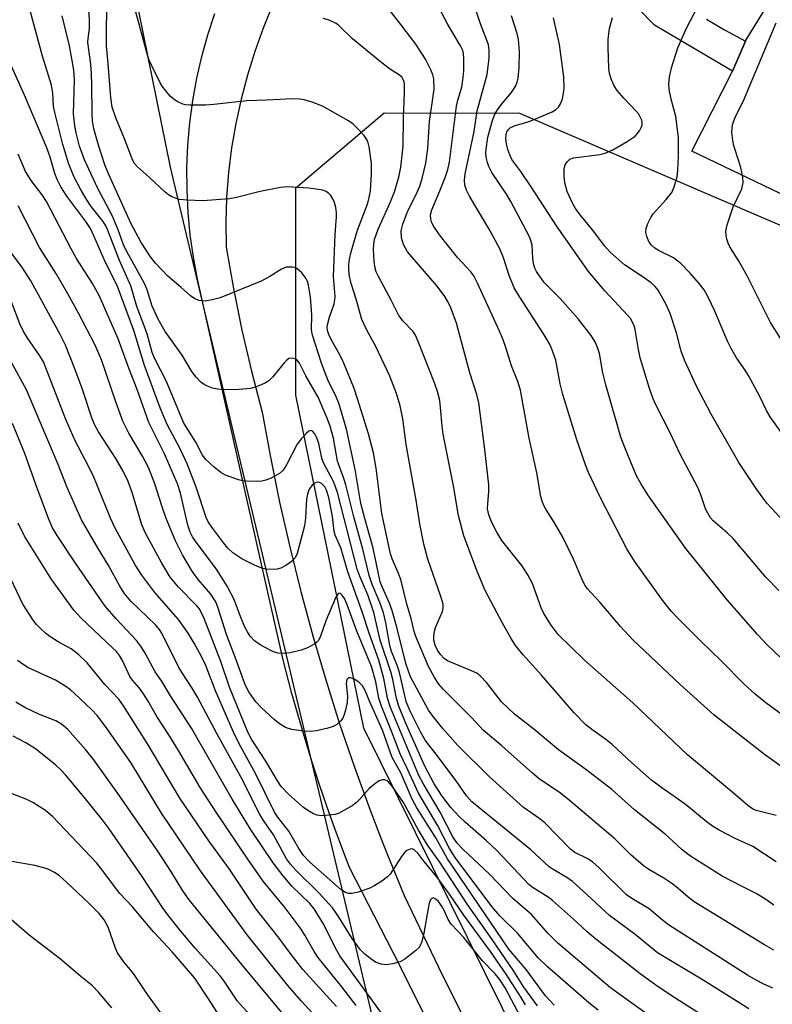
# Model space of a CAD drawing. Units: inches. Extents: x 1219766 to 1225766, y 517457 to 521458.
# Drawn here: x 1220344 to 1220502, y 518206 to 518413 of the extents above; entities that cross this region are included whole.
import ezdxf

# ---------------------------------------------------------------- set-up
doc = ezdxf.new("R2010")
doc.units = ezdxf.units.IN
doc.header["$MEASUREMENT"] = 0
for name, color, linetype in [('NTRL-Trees', 3, 'Continuous'), ('TRANS-Road', 130, 'Continuous'), ('Undefined', 1, 'Continuous')]:
    doc.layers.add(name, color=color, linetype=linetype)

msp = doc.modelspace()

# ---------------------------------------------------------------- linework, layer by layer
at = {"layer": 'NTRL-Trees'}
for points in [[(1220530.38, 518752.31, 0), (1220492.52, 518745.88, 0), (1220447.53, 518770.16, 0), (1220415.39, 518763.02, 0), (1220338.27, 518675.17, 0), (1220283.75, 518586.42, 0), (1220288.28, 518559.06, 0), (1220365.89, 518428.66, 0), (1220375.39, 518381.63, 0), (1220418.25, 518201.65, 0), (1220469.67, 518095.95, 0), (1220458.24, 518039.52, 0), (1220426.82, 518010.24, 0), (1220368.25, 517985.96, 0), (1220287.55, 517968.82, 0), (1220157.56, 517973.1, 0), (1220112.86, 517964.35, 0), (1220066.85, 517975.24, 0), (1220006.14, 518013.81, 0), (1219917.58, 518117.37, 0), (1219829.1, 518273.08, 0), (1219766.29, 518419.67, 0), (1219766.42, 520464.99, 0)], [(1220528.24, 518036.67, 0), (1220499.67, 518095.23, 0), (1220416.1, 518263.79, 0), (1220401.82, 518333.78, 0), (1220401.82, 518377.35, 0), (1220420.39, 518393.06, 0), (1220448.84, 518393.02, 0), (1220584.09, 518334.92, 0)]]:
    msp.add_polyline3d(points, dxfattribs=at)
at = {"layer": 'TRANS-Road'}
for points in [[(1220525.46, 518365.7), (1220485.06, 518385.02), (1220493.6, 518401.87), (1220496.34, 518408.15), (1220496.35, 518408.18), (1220503.12, 518419.14)], [(1220396.95, 518415.72), (1220394.96, 518410.89), (1220393.19, 518405.98), (1220391.64, 518401), (1220390.31, 518395.95), (1220389.21, 518390.84), (1220388.33, 518385.7), (1220387.69, 518380.52), (1220387.28, 518375.31), (1220387.1, 518370.09), (1220387.16, 518364.87), (1220388.71, 518356.14), (1220390.5, 518347.45), (1220392.51, 518338.81), (1220394.75, 518330.22), (1220396.48, 518320.73), (1220398.41, 518311.28), (1220400.54, 518301.86), (1220402.87, 518292.5), (1220405.39, 518283.19), (1220408.12, 518273.93), (1220411.03, 518264.73), (1220414.14, 518255.59), (1220417.45, 518246.53), (1220420.14, 518239.6), (1220420.94, 518237.53), (1220424.62, 518228.61), (1220431.82, 518213.58), (1220439.25, 518198.68)], [(1220488.13, 518412.76), (1220491.91, 518410.51), (1220496.34, 518408.15), (1220493.6, 518401.87), (1220477.22, 518411.49), (1220473.86, 518414.91)], [(1220434.03, 518193.3), (1220423.72, 518213.96), (1220413.14, 518234.49), (1220411.86, 518237.8), (1220410.12, 518242.49), (1220408.44, 518247.19), (1220406.82, 518251.92), (1220405.28, 518256.67), (1220403.79, 518261.45), (1220402.37, 518266.24), (1220401.01, 518271.05), (1220399.07, 518278.44), (1220394.13, 518300.42), (1220381.16, 518358.14), (1220380.29, 518362.78), (1220379.63, 518367.45), (1220379.19, 518372.15), (1220378.96, 518376.87), (1220378.94, 518381.59), (1220379.14, 518386.3), (1220379.56, 518391), (1220380.19, 518395.68), (1220381.03, 518400.33), (1220382.08, 518404.93), (1220383.34, 518409.48), (1220384.81, 518413.96)]]:
    msp.add_lwpolyline(points, dxfattribs=at)
at = {"layer": 'Undefined'}
for points, elevation in [([(1220502.14, 518209.19), (1220500.04, 518210.08), (1220498.58, 518210.85), (1220496.8, 518211.91), (1220480.17, 518222.5), (1220478.91, 518223.46), (1220476.11, 518225.86), (1220472.5, 518227.99), (1220471.34, 518228.8), (1220465.63, 518234.43), (1220464.21, 518235.68), (1220463.06, 518236.43), (1220460.5, 518237.7), (1220459.57, 518238.38), (1220454.21, 518243.87), (1220453.12, 518244.73), (1220449.71, 518247.1), (1220442.51, 518253.54), (1220435.9, 518260.16), (1220432.68, 518263.78), (1220430.7, 518266.21), (1220429.7, 518267.58), (1220425.92, 518274.6), (1220424.95, 518277.41), (1220423.07, 518285.04), (1220422.01, 518288.71), (1220421.48, 518290.17), (1220420.03, 518293.33), (1220419.56, 518294.55), (1220418.11, 518301.61), (1220416.33, 518307.85), (1220415.51, 518311.02), (1220414.31, 518318.15), (1220412.47, 518326.62), (1220410.85, 518332.08), (1220410.11, 518333.88), (1220408.71, 518336.61), (1220408.04, 518338.23), (1220407.14, 518340.71), (1220405.31, 518346.39), (1220405.13, 518347.49), (1220405.18, 518350.63), (1220404.91, 518354.36), (1220404.5, 518356.86), (1220404.27, 518357.64), (1220403.92, 518358.37), (1220403.06, 518359.48), (1220402.05, 518360.38), (1220401.59, 518360.59), (1220401.1, 518360.68), (1220399.83, 518360.62), (1220398.81, 518360.21), (1220396.36, 518358.66), (1220394.54, 518357.71), (1220385.93, 518354.24), (1220384.23, 518353.76), (1220382.77, 518353.52), (1220381.53, 518353.64), (1220380.57, 518354.01), (1220379.67, 518354.64), (1220377.76, 518356.39), (1220374.93, 518358.79), (1220372.31, 518361.47), (1220371.25, 518362.8), (1220369.31, 518365.85), (1220367.17, 518369.91), (1220362.51, 518380.11), (1220361.7, 518382.12), (1220360.33, 518386.29), (1220359.38, 518389.73), (1220359.08, 518391.42), (1220359.01, 518392.84), (1220358.98, 518398.93), (1220358.88, 518401.27), (1220358.72, 518403.31), (1220358.11, 518407.86), (1220358.17, 518408.7), (1220358.48, 518410.72), (1220358.47, 518412.64), (1220357.58, 518425.79)], 258), ([(1220502.81, 518245.47), (1220498.59, 518246.51), (1220497.8, 518246.86), (1220496.82, 518247.51), (1220493.87, 518250.11), (1220484.18, 518258.19), (1220472.69, 518269.15), (1220462.41, 518278.12), (1220456.98, 518283.48), (1220455.49, 518285.41), (1220453.95, 518287.86), (1220453.42, 518289.1), (1220451.56, 518294.17), (1220450.61, 518296.01), (1220449.31, 518297.97), (1220445.12, 518303.19), (1220444.06, 518304.94), (1220443.07, 518307.01), (1220442.42, 518308.6), (1220442.15, 518309.89), (1220442.16, 518310.98), (1220442.42, 518313.46), (1220442.37, 518314.89), (1220441.49, 518322.9), (1220440.33, 518332.18), (1220439.88, 518333.93), (1220438.43, 518338.46), (1220435.58, 518348.9), (1220434.42, 518352.08), (1220433.83, 518353.32), (1220433.15, 518354.46), (1220431.54, 518356.65), (1220425.34, 518363.91), (1220424.48, 518365.44), (1220424.03, 518366.82), (1220424, 518368.26), (1220424.33, 518369.67), (1220425.25, 518372.16), (1220427.34, 518376.43), (1220427.88, 518377.69), (1220428.47, 518379.58), (1220429.13, 518382.49), (1220429.57, 518385.6), (1220429.94, 518391.23), (1220430.9, 518398.07), (1220430.84, 518400.25), (1220430.64, 518401.06), (1220430.24, 518402.12), (1220429.1, 518404.36), (1220427.06, 518407.5), (1220423.94, 518411.66), (1220416.05, 518421.81)], 266), ([(1220502.32, 518217.15), (1220500.38, 518218.25), (1220485.55, 518227.3), (1220484.28, 518228.25), (1220482.18, 518230.13), (1220481.07, 518231.01), (1220479.21, 518232.27), (1220476.01, 518234.13), (1220474.86, 518234.95), (1220472.28, 518237.15), (1220468.88, 518240.53), (1220459.26, 518248.69), (1220457.46, 518250.12), (1220452.99, 518253.18), (1220451.57, 518254.31), (1220445.11, 518260.09), (1220441.3, 518263.3), (1220438.73, 518266.03), (1220432.9, 518271.93), (1220431.91, 518273.02), (1220430.96, 518274.46), (1220429.7, 518276.73), (1220427.03, 518283.07), (1220426.69, 518284.13), (1220426.09, 518286.83), (1220425.2, 518289.87), (1220423.89, 518295.01), (1220423.41, 518296.32), (1220422.07, 518299.38), (1220421.71, 518300.4), (1220419.94, 518308.91), (1220418.74, 518318.43), (1220418.18, 518321.65), (1220417.12, 518325.65), (1220414.83, 518332.97), (1220414.1, 518335.16), (1220411.94, 518340.45), (1220411.09, 518342.21), (1220409.27, 518345.45), (1220408.78, 518346.51), (1220408.5, 518347.32), (1220408.44, 518348.02), (1220408.55, 518348.82), (1220408.91, 518350.16), (1220409.86, 518352.95), (1220410.05, 518353.76), (1220410.12, 518354.5), (1220409.75, 518358.69), (1220410.08, 518367.53), (1220410.4, 518371.24), (1220410.4, 518372.1), (1220410.25, 518373.19), (1220409.97, 518374.25), (1220409.62, 518375.03), (1220409.16, 518375.74), (1220408.77, 518376.15), (1220408.22, 518376.52), (1220407.47, 518376.8), (1220406.6, 518377), (1220404.51, 518377.28), (1220400.04, 518377.53), (1220398.61, 518377.37), (1220394.36, 518376.56), (1220389.33, 518375.28), (1220387.9, 518375.01), (1220382.28, 518374.59), (1220379.04, 518374.71), (1220377.3, 518374.89), (1220376.51, 518375.12), (1220375.77, 518375.45), (1220375.06, 518375.87), (1220374.37, 518376.42), (1220371.09, 518379.48), (1220368.53, 518381.72), (1220367.88, 518382.52), (1220367.41, 518383.39), (1220365.81, 518387.61), (1220363.96, 518392.01), (1220363.24, 518394.27), (1220362.94, 518396.31), (1220362.41, 518403.37), (1220362.01, 518407.14), (1220362.09, 518418.23)], 260), ([(1220502.34, 518226.61), (1220500.62, 518227.81), (1220498.57, 518229.05), (1220495.63, 518230.51), (1220491.44, 518232.73), (1220484.78, 518236.87), (1220483.03, 518238.2), (1220481.02, 518240.14), (1220479.46, 518241.52), (1220473.04, 518246.6), (1220468.24, 518250.91), (1220462.79, 518255.08), (1220457.04, 518259.24), (1220451.86, 518263.61), (1220447.82, 518266.75), (1220445.08, 518269.3), (1220441.98, 518273.34), (1220440.57, 518274.82), (1220439.85, 518275.32), (1220438.79, 518275.84), (1220433.74, 518277.92), (1220433.03, 518278.43), (1220432.21, 518279.25), (1220431.58, 518280.2), (1220431.11, 518281.22), (1220430.84, 518282.3), (1220430.82, 518283.1), (1220430.97, 518284.15), (1220431.18, 518284.92), (1220432.68, 518288.33), (1220432.83, 518289.1), (1220432.78, 518289.83), (1220432.31, 518291.49), (1220429.61, 518299.27), (1220428.74, 518302.42), (1220427.93, 518306.74), (1220427.16, 518311.71), (1220425.01, 518323.4), (1220424.31, 518328.81), (1220423.78, 518331.51), (1220423, 518334.11), (1220421.58, 518337.72), (1220418.68, 518343.98), (1220416.68, 518347.59), (1220415.7, 518349.65), (1220414.51, 518353.92), (1220413.45, 518357.19), (1220413.11, 518358.74), (1220412.97, 518360.11), (1220412.97, 518361.21), (1220413.12, 518362.3), (1220413.47, 518363.91), (1220414.83, 518368.41), (1220416.95, 518374.11), (1220417.27, 518375.26), (1220417.5, 518376.61), (1220417.73, 518380.19), (1220417.72, 518382.41), (1220417.28, 518385.95), (1220417.07, 518386.77), (1220416.77, 518387.49), (1220416.13, 518388.41), (1220414.93, 518389.68), (1220413.87, 518390.68), (1220412.91, 518391.37), (1220407.46, 518394.5), (1220405.28, 518395.33), (1220403.61, 518395.82), (1220402.58, 518395.95), (1220401.21, 518395.99), (1220395.67, 518395.72), (1220391.51, 518395.62), (1220384.6, 518394.84), (1220382.82, 518394.72), (1220379.52, 518394.66), (1220378.64, 518394.76), (1220378.09, 518394.91), (1220377.04, 518395.36), (1220376.31, 518395.81), (1220375.45, 518396.61), (1220374.48, 518397.73), (1220373.76, 518398.67), (1220373.29, 518399.41), (1220371.62, 518402.8), (1220371.02, 518404.12), (1220370.56, 518405.47), (1220368.7, 518412.49), (1220367.9, 518415.23)], 262), ([(1220508.23, 518252.66), (1220500.35, 518258.28), (1220489.71, 518266.58), (1220482.62, 518272.96), (1220472.6, 518282.44), (1220470.08, 518285.18), (1220465.81, 518290.23), (1220463.15, 518293.07), (1220462.64, 518293.75), (1220462.21, 518294.52), (1220460.2, 518299.33), (1220457.97, 518303.91), (1220456.24, 518306.94), (1220454.37, 518309.8), (1220453.87, 518310.74), (1220453.52, 518311.68), (1220453.33, 518312.49), (1220452.48, 518317.43), (1220450.89, 518324.74), (1220449.06, 518334.8), (1220448.49, 518336.66), (1220447.15, 518339.9), (1220445.99, 518343.78), (1220445.42, 518345.39), (1220444.64, 518347.23), (1220440.02, 518357.3), (1220439.22, 518358.84), (1220438.63, 518359.64), (1220435.85, 518362.7), (1220432, 518367.45), (1220430.72, 518369.4), (1220430.35, 518370.18), (1220430.19, 518370.71), (1220430.17, 518371.66), (1220430.41, 518372.68), (1220432.11, 518376.7), (1220433.19, 518379.5), (1220433.76, 518381.15), (1220434.12, 518382.69), (1220435.63, 518394.46), (1220435.92, 518395.77), (1220436.7, 518398.49), (1220437.04, 518400.51), (1220437.13, 518401.94), (1220437.13, 518404.46), (1220437.06, 518405.56), (1220436.92, 518406.2), (1220436.47, 518407.18), (1220433.81, 518411.64), (1220431.85, 518415.34)], 268), ([(1220505.42, 518265.62), (1220500.61, 518269.15), (1220498.37, 518270.93), (1220496.11, 518273.02), (1220491.26, 518277.97), (1220486.89, 518282.16), (1220482.15, 518286.92), (1220480.75, 518288.41), (1220478.91, 518290.67), (1220473.02, 518298.91), (1220471.38, 518301.49), (1220465.89, 518312.18), (1220463.35, 518317.48), (1220462.7, 518319.12), (1220460.87, 518324.39), (1220457.95, 518333.89), (1220457.39, 518336.15), (1220456.47, 518341.13), (1220455.58, 518343.65), (1220455.07, 518344.7), (1220454.04, 518346.43), (1220448.94, 518354.35), (1220447.76, 518356.34), (1220446.65, 518358.92), (1220445.52, 518362.58), (1220444.75, 518364.54), (1220442.47, 518368.62), (1220438.31, 518375.57), (1220437.68, 518376.83), (1220437.37, 518377.87), (1220437.29, 518378.94), (1220437.45, 518380.28), (1220439.32, 518389.18), (1220439.98, 518393.47), (1220442.05, 518401.12), (1220442.47, 518404.59), (1220442.46, 518406.28), (1220442.3, 518407.36), (1220442.07, 518408.15), (1220440.65, 518411.81), (1220438.95, 518416.84)], 270), ([(1220506.83, 518321.87), (1220501.51, 518329.22), (1220500.79, 518330.53), (1220499.37, 518333.47), (1220497, 518337.89), (1220496.31, 518339.01), (1220494.45, 518341.62), (1220493.34, 518343.59), (1220492.59, 518345.14), (1220489.92, 518351.41), (1220488.52, 518354.37), (1220487.64, 518355.86), (1220486.62, 518357.22), (1220484.74, 518359.42), (1220482.74, 518361.43), (1220481.88, 518362.15), (1220481.19, 518362.6), (1220478.22, 518364.09), (1220477.28, 518364.64), (1220476.54, 518365.32), (1220476.07, 518366.02), (1220475.61, 518367.1), (1220475.41, 518367.94), (1220475.47, 518368.75), (1220475.84, 518369.81), (1220476.46, 518371.1), (1220476.94, 518371.83), (1220479.68, 518374.84), (1220480.84, 518376.34), (1220481.39, 518377.53), (1220481.97, 518379.65), (1220482.13, 518380.95), (1220482.28, 518384.05), (1220482.26, 518387.89), (1220481.72, 518392.34), (1220480.73, 518395.95), (1220480.34, 518397.97), (1220480.23, 518399.13), (1220480.35, 518400.58), (1220480.78, 518402.57), (1220482.14, 518406.72), (1220483.99, 518410.88), (1220486.39, 518415.54)], 278), ([(1220487.88, 518203.07), (1220481.69, 518206.96), (1220477.97, 518209.42), (1220474.21, 518212.19), (1220464.87, 518219.45), (1220463.08, 518220.98), (1220460.23, 518223.67), (1220455.82, 518227.61), (1220454.88, 518228.27), (1220451.75, 518230.21), (1220450.91, 518230.86), (1220444.17, 518238.04), (1220441.91, 518240.13), (1220437.42, 518244.02), (1220436.14, 518245.21), (1220434.41, 518247.1), (1220432.58, 518249.47), (1220430.92, 518252.08), (1220428.91, 518255.93), (1220424.81, 518265.14), (1220423.5, 518268.38), (1220422.99, 518270.05), (1220422.19, 518274.01), (1220421.77, 518275.63), (1220419.54, 518282.28), (1220418.26, 518288.07), (1220416.95, 518291.78), (1220415.33, 518295.55), (1220414.76, 518297.17), (1220410.6, 518313.31), (1220409.79, 518315.47), (1220407.57, 518319.67), (1220407.31, 518320.5), (1220406.66, 518323.59), (1220406.2, 518324.91), (1220405.8, 518325.63), (1220405.31, 518326.18), (1220404.96, 518326.33), (1220404.58, 518326.21), (1220404, 518325.73), (1220403.04, 518324.64), (1220402.14, 518323.45), (1220399.85, 518319.09), (1220399.18, 518318), (1220398.41, 518317.28), (1220396.62, 518316.32), (1220395.55, 518315.88), (1220394.71, 518315.67), (1220393.55, 518315.61), (1220391.49, 518315.67), (1220390.61, 518315.75), (1220389.77, 518315.94), (1220387.07, 518316.96), (1220386.06, 518317.51), (1220384.67, 518318.63), (1220382.93, 518320.25), (1220382.23, 518321.16), (1220380.79, 518323.86), (1220378.27, 518327.91), (1220374.55, 518336.75), (1220372.17, 518341.37), (1220371.66, 518342.73), (1220370.6, 518346.66), (1220368.42, 518352.4), (1220367.15, 518356.73), (1220364.74, 518362.05), (1220362.27, 518368.57), (1220361.91, 518369.31), (1220361.33, 518370.22), (1220358.79, 518373.41), (1220357.74, 518374.99), (1220356.49, 518377.19), (1220355.2, 518379.73), (1220354.01, 518382.5), (1220352.83, 518386.45), (1220351.15, 518393.12), (1220350.92, 518394.49), (1220350.76, 518397.21), (1220350.47, 518398.91), (1220348.59, 518404.98), (1220346.05, 518414.33)], 254), ([(1220497.09, 518204.83), (1220487.47, 518210.84), (1220477.84, 518216.56), (1220473.14, 518220.43), (1220467.74, 518224.4), (1220463.02, 518228.84), (1220459.98, 518231.57), (1220458.82, 518232.4), (1220455.94, 518234.09), (1220455.06, 518234.68), (1220451.21, 518238.26), (1220438.85, 518248.32), (1220437.68, 518249.6), (1220435.65, 518252.51), (1220431.57, 518258.03), (1220429.04, 518261.27), (1220428.12, 518262.86), (1220425.88, 518267.39), (1220425.06, 518269.37), (1220423.66, 518275.49), (1220423.2, 518276.84), (1220421.96, 518279.91), (1220421.57, 518281.16), (1220420.77, 518285.93), (1220420.25, 518288.03), (1220419.5, 518290.17), (1220417.89, 518294.01), (1220417.24, 518295.84), (1220415.93, 518301.38), (1220414.04, 518308.21), (1220412.35, 518314.91), (1220411.94, 518316.28), (1220410.61, 518319.92), (1220409.74, 518324.75), (1220409.06, 518327.22), (1220408.35, 518329.1), (1220406.55, 518333.33), (1220403.92, 518337.82), (1220402.59, 518340.48), (1220402.1, 518341.11), (1220401.7, 518341.36), (1220401.04, 518341.55), (1220400.38, 518341.43), (1220399.96, 518341.14), (1220399.36, 518340.54), (1220396.97, 518337.59), (1220396.17, 518336.8), (1220395.45, 518336.36), (1220394.42, 518335.88), (1220393.09, 518335.37), (1220392.28, 518335.14), (1220389.9, 518334.97), (1220386.59, 518334.91), (1220385.4, 518334.99), (1220384.32, 518335.25), (1220383.27, 518335.62), (1220382.53, 518335.98), (1220381.86, 518336.48), (1220380.88, 518337.54), (1220380, 518338.7), (1220377.94, 518342.15), (1220374.36, 518347.17), (1220372.91, 518349.76), (1220371.66, 518352.43), (1220370.55, 518355.87), (1220370.03, 518357.19), (1220365.96, 518364.58), (1220365.54, 518365.55), (1220364.48, 518368.49), (1220363.19, 518371.51), (1220360.23, 518377.18), (1220357.39, 518383.18), (1220356.39, 518386.09), (1220355.63, 518388.91), (1220355.36, 518390.32), (1220355.12, 518392.89), (1220355.28, 518399.99), (1220355.17, 518402.08), (1220354.85, 518404.08), (1220354.24, 518407.14), (1220352.7, 518413.43)], 256), ([(1220502.8, 518235.74), (1220497.9, 518238.91), (1220494.17, 518240.62), (1220490.83, 518242.35), (1220489.4, 518243.22), (1220488.11, 518244.18), (1220483.68, 518247.81), (1220478.79, 518251.23), (1220476.59, 518252.86), (1220472.39, 518256.58), (1220468.32, 518260.39), (1220466.99, 518261.43), (1220464.04, 518263.51), (1220462.79, 518264.52), (1220460.31, 518267.01), (1220453.47, 518274.95), (1220449.6, 518279.17), (1220448.04, 518281.19), (1220447.1, 518282.61), (1220445.28, 518285.85), (1220441.6, 518292.73), (1220440.01, 518296.54), (1220437.16, 518304.23), (1220436, 518308.51), (1220434.97, 518314.7), (1220432.82, 518325.58), (1220432.59, 518327.23), (1220432.26, 518331.2), (1220432.08, 518332.61), (1220431.61, 518334.53), (1220430.96, 518336.38), (1220427.58, 518345.05), (1220426.98, 518346.39), (1220426.45, 518347.19), (1220424.39, 518349.34), (1220423.51, 518350.5), (1220421.97, 518353.6), (1220419.18, 518358.67), (1220418.75, 518359.64), (1220418.52, 518360.43), (1220418.33, 518361.82), (1220418.18, 518364.36), (1220418.2, 518365.48), (1220418.37, 518366.5), (1220419.13, 518368.62), (1220421.75, 518374.38), (1220422.6, 518376.45), (1220423.5, 518379.54), (1220423.92, 518381.68), (1220424.38, 518386.08), (1220424.44, 518392.01), (1220424.71, 518397.35), (1220424.69, 518399.08), (1220424.6, 518399.62), (1220424.43, 518400.09), (1220424.16, 518400.48), (1220423.65, 518400.96), (1220421.5, 518402.33), (1220419.63, 518403.77), (1220413.73, 518408.66), (1220410.88, 518411.4), (1220410.33, 518411.82), (1220409.63, 518412.19), (1220408.63, 518412.6), (1220407.59, 518412.9)], 264), ([(1220503.91, 518278.42), (1220500.83, 518281.37), (1220498.94, 518283.37), (1220492.5, 518290.78), (1220483.79, 518301.57), (1220475.86, 518312.81), (1220474.33, 518315.22), (1220473.55, 518316.7), (1220472.72, 518318.5), (1220470.96, 518322.74), (1220470.16, 518324.94), (1220466.97, 518335.94), (1220466.37, 518338.42), (1220465.67, 518342.53), (1220465.35, 518343.59), (1220464.82, 518344.86), (1220463.9, 518346.32), (1220461.15, 518349.79), (1220457.41, 518354.07), (1220454.04, 518357.46), (1220452.43, 518359.73), (1220452.05, 518360.46), (1220451.76, 518361.41), (1220451.62, 518362.47), (1220451.49, 518365.31), (1220451.26, 518366.23), (1220450.93, 518367.03), (1220447.06, 518374.48), (1220446.14, 518375.98), (1220443.07, 518380.57), (1220442.37, 518381.83), (1220442.09, 518382.66), (1220441.85, 518383.8), (1220441.79, 518384.66), (1220441.83, 518385.48), (1220442.22, 518387.95), (1220443.19, 518391.47), (1220443.67, 518392.78), (1220444.2, 518393.7), (1220445.18, 518395.02), (1220447.19, 518397.34), (1220448.1, 518398.76), (1220448.39, 518399.54), (1220448.58, 518400.37), (1220448.81, 518402.61), (1220448.85, 518405.98), (1220448.64, 518408.51), (1220448.33, 518409.76), (1220447.14, 518413.47)], 272), ([(1220503.37, 518292.75), (1220500.63, 518295.49), (1220493.78, 518303.65), (1220492.53, 518304.86), (1220489.55, 518307.39), (1220489.02, 518308.02), (1220488.42, 518308.94), (1220487.95, 518309.9), (1220486.9, 518313.01), (1220486.33, 518314.35), (1220482.62, 518321.34), (1220480.5, 518325.83), (1220477.51, 518331.7), (1220476.92, 518332.99), (1220476.18, 518335.16), (1220474.24, 518341.62), (1220473.86, 518343.32), (1220473.2, 518347.55), (1220472.95, 518348.36), (1220472.59, 518349.12), (1220472.15, 518349.84), (1220471.6, 518350.53), (1220466.77, 518355.69), (1220463.34, 518359.75), (1220456.63, 518369.36), (1220451.32, 518377.56), (1220449.13, 518380.78), (1220447.25, 518383.31), (1220446.79, 518384.27), (1220446.42, 518385.39), (1220446.14, 518386.55), (1220446, 518387.65), (1220446.02, 518388.45), (1220446.21, 518389.1), (1220446.59, 518389.64), (1220446.99, 518389.97), (1220447.94, 518390.42), (1220450.19, 518391.04), (1220451.21, 518391.39), (1220455.73, 518393.29), (1220456.42, 518393.72), (1220457.02, 518394.25), (1220457.47, 518394.97), (1220457.89, 518396.05), (1220458.13, 518397.13), (1220458.24, 518398.23), (1220458.15, 518400.62), (1220457.28, 518407.45), (1220456, 518413.06)], 274), ([(1220504.47, 518307.12), (1220500.83, 518311.06), (1220498.72, 518313.91), (1220494.93, 518319.61), (1220489.12, 518329.75), (1220486.03, 518335.68), (1220483.52, 518341.11), (1220482.83, 518343.02), (1220481.84, 518346.83), (1220480.52, 518350.95), (1220479.68, 518352.78), (1220477.99, 518355.81), (1220477.39, 518356.56), (1220476.51, 518357.35), (1220475.06, 518358.41), (1220470.91, 518361.12), (1220467.92, 518363.78), (1220466.81, 518365.05), (1220464.17, 518368.53), (1220461.61, 518371.65), (1220460.64, 518373), (1220460.06, 518373.96), (1220458.88, 518376.57), (1220458.4, 518378.37), (1220458.26, 518379.87), (1220458.26, 518381.35), (1220458.46, 518382.15), (1220458.86, 518382.82), (1220459.43, 518383.33), (1220460.17, 518383.6), (1220465.74, 518384.3), (1220466.85, 518384.64), (1220468.49, 518385.34), (1220471.5, 518387.06), (1220473.15, 518388.19), (1220473.55, 518388.59), (1220474.06, 518389.27), (1220474.46, 518390.01), (1220474.63, 518390.51), (1220474.67, 518391.03), (1220474.55, 518391.55), (1220473.93, 518392.82), (1220473.41, 518393.46), (1220470.77, 518396.19), (1220469.39, 518397.75), (1220468.77, 518398.72), (1220468.21, 518400.02), (1220467.77, 518401.37), (1220467.6, 518402.5), (1220467.46, 518406.83), (1220467.48, 518408.55), (1220467.74, 518410.81), (1220468.42, 518413.08)], 276), ([(1220505.09, 518343.46), (1220501.61, 518349.02), (1220496.74, 518358.81), (1220494.91, 518362.03), (1220493.09, 518364.94), (1220492.72, 518365.71), (1220492.46, 518366.52), (1220492.29, 518367.35), (1220492.23, 518368.19), (1220492.49, 518369.56), (1220493.75, 518373.35), (1220495.58, 518377.08), (1220495.88, 518378.42), (1220495.8, 518379.54), (1220495.37, 518381.54), (1220494.99, 518382.94), (1220493.94, 518386.14), (1220493.68, 518387.24), (1220493.48, 518388.92), (1220493.64, 518390.55), (1220494.17, 518392.15), (1220495.84, 518395.48), (1220502.82, 518411.99)], 280), ([(1220477.7, 518202.26), (1220467.98, 518209.24), (1220456.9, 518218.63), (1220454.82, 518220.73), (1220451.37, 518224.62), (1220447.43, 518228.02), (1220442.57, 518233.1), (1220436.94, 518238.37), (1220435.74, 518239.6), (1220434.82, 518240.97), (1220432.16, 518246.14), (1220428.63, 518252.16), (1220427.69, 518253.88), (1220421.76, 518268.12), (1220421.12, 518270.08), (1220420.31, 518274.21), (1220419.25, 518278.1), (1220417.33, 518283.51), (1220415.73, 518288.45), (1220412.75, 518296.67), (1220411.3, 518301.67), (1220410.09, 518304.33), (1220409.92, 518305.12), (1220409.57, 518308.3), (1220408.78, 518312.29), (1220408.29, 518313.83), (1220407.92, 518314.48), (1220407.58, 518314.88), (1220407.21, 518315.22), (1220406.81, 518315.44), (1220406.6, 518315.49), (1220406.14, 518315.44), (1220405.69, 518315.22), (1220405.27, 518314.88), (1220404.65, 518313.99), (1220404.26, 518312.96), (1220404.08, 518311.92), (1220403.87, 518307.99), (1220403.65, 518306.31), (1220402.13, 518300.49), (1220401.69, 518299.55), (1220401.12, 518298.95), (1220399.71, 518297.94), (1220398.71, 518297.4), (1220397.91, 518297.2), (1220397.08, 518297.15), (1220395.69, 518297.21), (1220394.87, 518297.34), (1220393.29, 518297.95), (1220390.5, 518299.35), (1220388.62, 518300.63), (1220387.56, 518301.58), (1220386.67, 518302.66), (1220384.18, 518305.99), (1220383.43, 518307.13), (1220383, 518308.03), (1220380.85, 518314.44), (1220378.96, 518319.35), (1220377.49, 518322.48), (1220374.8, 518327.6), (1220373.28, 518331.13), (1220370.01, 518340.01), (1220367.79, 518347.38), (1220364.28, 518356.83), (1220361.82, 518361.61), (1220359.4, 518367.26), (1220358.65, 518368.78), (1220357.68, 518370.27), (1220353.72, 518375.58), (1220352.46, 518377.53), (1220351.68, 518379.04), (1220351.19, 518380.32), (1220350.19, 518383.8), (1220349.47, 518385.71), (1220344.79, 518396.82), (1220342.07, 518402.91)], 252), ([(1220465.37, 518204.52), (1220463.44, 518206.11), (1220454.76, 518213.66), (1220452.75, 518215.56), (1220448.43, 518220.69), (1220444.75, 518224.35), (1220443.03, 518226.32), (1220435.36, 518236.63), (1220434.14, 518238.52), (1220431.69, 518243.25), (1220427.58, 518250.31), (1220426.82, 518251.81), (1220425.4, 518255.05), (1220423.79, 518258.42), (1220421.97, 518263.17), (1220419.83, 518268.42), (1220419.27, 518270.07), (1220418.65, 518273.56), (1220417.74, 518276.73), (1220414.66, 518284.18), (1220412.58, 518289.9), (1220412.04, 518291.06), (1220411.49, 518291.82), (1220411.19, 518292.06), (1220410.91, 518292.14), (1220410.64, 518291.95), (1220410.27, 518291.35), (1220408.17, 518286.33), (1220407.02, 518283.12), (1220406.58, 518282.21), (1220406.25, 518281.83), (1220405.81, 518281.49), (1220404.3, 518280.69), (1220402.95, 518280.17), (1220400.65, 518279.65), (1220399.21, 518279.47), (1220398.11, 518279.54), (1220397.32, 518279.77), (1220396.57, 518280.08), (1220394.35, 518281.31), (1220393.16, 518282.15), (1220392.26, 518283.13), (1220391.66, 518284.01), (1220391.14, 518285.02), (1220390.04, 518287.64), (1220388.9, 518290.82), (1220387.39, 518293.61), (1220385.27, 518297), (1220380.73, 518303.07), (1220380.12, 518304), (1220379.62, 518304.95), (1220379.11, 518306.42), (1220377.6, 518313.18), (1220376.99, 518315.16), (1220374.19, 518321.4), (1220370.93, 518328.03), (1220368.5, 518334.98), (1220366.76, 518339.4), (1220364.49, 518345.57), (1220360.49, 518354.71), (1220359.12, 518357.25), (1220355.74, 518362.49), (1220354.58, 518364.48), (1220349.41, 518374.44), (1220348.51, 518375.82), (1220346.22, 518378.88), (1220345.03, 518380.77), (1220343.46, 518384.39)], 250), ([(1220456.14, 518205.58), (1220454.34, 518207.55), (1220450.25, 518213.12), (1220446.6, 518217.39), (1220433.73, 518236.37), (1220431.26, 518240.72), (1220427.3, 518247.03), (1220426.26, 518248.9), (1220423.88, 518254.42), (1220422.11, 518257.63), (1220420.06, 518263.4), (1220417.39, 518269.3), (1220416.39, 518271.74), (1220415.82, 518272.69), (1220415.05, 518273.48), (1220414.07, 518274.1), (1220413.34, 518274.37), (1220412.93, 518274.36), (1220412.58, 518274.04), (1220412.45, 518273.66), (1220412.42, 518273.17), (1220412.67, 518270.44), (1220412.59, 518269.29), (1220412.24, 518267.55), (1220411.92, 518266.43), (1220411.69, 518265.91), (1220411.23, 518265.26), (1220410.44, 518264.53), (1220409.71, 518264.15), (1220408.34, 518263.75), (1220406.08, 518263.24), (1220404.95, 518263.08), (1220403.54, 518263.15), (1220400.98, 518263.52), (1220399.64, 518263.92), (1220398.41, 518264.68), (1220397.25, 518265.6), (1220394.63, 518268.06), (1220393.44, 518269.36), (1220391.98, 518271.46), (1220391.28, 518272.76), (1220390.8, 518273.85), (1220389.32, 518278.17), (1220387.27, 518283.47), (1220385.53, 518289.03), (1220385, 518290.34), (1220383.99, 518291.96), (1220381.31, 518295.02), (1220380.01, 518296.79), (1220377.99, 518300.21), (1220376.56, 518303.12), (1220374.58, 518307.83), (1220373.71, 518310.31), (1220372.18, 518315.14), (1220370.84, 518318.56), (1220369.61, 518320.92), (1220366.7, 518325.79), (1220365.49, 518328.28), (1220363.97, 518332.36), (1220360.98, 518341.2), (1220359.67, 518344.25), (1220356.18, 518350.97), (1220353.91, 518355.06), (1220351.49, 518359.16), (1220347.96, 518364.77), (1220343.47, 518373.53)], 248), ([(1220452.65, 518205.43), (1220449.78, 518209.4), (1220447.63, 518212.75), (1220443.11, 518219.41), (1220437.91, 518226.76), (1220432.1, 518235.62), (1220429.58, 518239.17), (1220427.62, 518242.39), (1220424.47, 518248.2), (1220422.1, 518251.58), (1220421.15, 518252.63), (1220420.51, 518252.95), (1220420.05, 518252.97), (1220419.33, 518252.7), (1220418.62, 518252.27), (1220417.29, 518251.19), (1220415.22, 518248.77), (1220414.62, 518248.16), (1220413.69, 518247.49), (1220411.95, 518246.47), (1220410.93, 518245.94), (1220410.12, 518245.66), (1220408.05, 518245.42), (1220407.16, 518245.4), (1220406.29, 518245.49), (1220405.54, 518245.77), (1220404.35, 518246.46), (1220403.47, 518247.12), (1220400.3, 518249.95), (1220398.78, 518251.57), (1220397.99, 518252.73), (1220395.53, 518256.85), (1220392.54, 518261.49), (1220391.75, 518262.96), (1220387.91, 518272.42), (1220386.05, 518277.78), (1220382.59, 518286.81), (1220382.03, 518288.06), (1220381.51, 518288.91), (1220381.02, 518289.51), (1220377.14, 518293.39), (1220375.43, 518295.54), (1220373.64, 518298.43), (1220370.2, 518304.73), (1220369.48, 518306.49), (1220367.46, 518313.28), (1220366.59, 518315.65), (1220365.52, 518317.79), (1220363.98, 518320.45), (1220360.36, 518326.05), (1220359.56, 518327.47), (1220359.04, 518328.8), (1220356.92, 518335.13), (1220355.37, 518339.27), (1220353.4, 518344.23), (1220352.31, 518346.53), (1220346.13, 518357.78), (1220344.21, 518360.69), (1220342.05, 518363.59)], 246), ([(1220450.11, 518205.69), (1220449.23, 518207.18), (1220446.03, 518212.13), (1220442.74, 518216.84), (1220437.15, 518224.51), (1220434.13, 518228.93), (1220431.7, 518232.26), (1220428.51, 518236.11), (1220427.45, 518237.52), (1220426.7, 518238.23), (1220426.3, 518238.42), (1220425.85, 518238.4), (1220425.17, 518238.08), (1220424.75, 518237.73), (1220424.05, 518236.82), (1220421.64, 518233.15), (1220421.08, 518232.55), (1220419.93, 518231.66), (1220418.45, 518230.7), (1220417.41, 518230.18), (1220414.94, 518229.33), (1220413.59, 518229.05), (1220412.87, 518229.08), (1220412.43, 518229.19), (1220411.34, 518229.83), (1220404.77, 518235.61), (1220403.44, 518237.06), (1220402.43, 518238.5), (1220400.33, 518242.13), (1220398.06, 518245.11), (1220397.38, 518246.17), (1220393.4, 518254.12), (1220389.87, 518260.62), (1220388.72, 518262.98), (1220384.98, 518271.65), (1220382.92, 518276.95), (1220381.94, 518278.99), (1220380.48, 518281.63), (1220379.17, 518283.76), (1220377.17, 518286.62), (1220372.18, 518292.3), (1220369.47, 518295.93), (1220368.09, 518298.11), (1220363.84, 518305.82), (1220362.84, 518307.93), (1220359.2, 518316.86), (1220357.65, 518320.06), (1220355.48, 518324.16), (1220353.46, 518328.63), (1220349.66, 518338.6), (1220348.76, 518340.76), (1220348.03, 518342.01), (1220345.38, 518345.85), (1220344.52, 518347.28), (1220343.83, 518348.73), (1220342.09, 518353.38)], 244), ([(1220449.77, 518201.83), (1220445.82, 518209.2), (1220444.68, 518211.07), (1220443.75, 518212.2), (1220441.08, 518214.91), (1220437.12, 518219.8), (1220434.46, 518222.63), (1220433.87, 518223.56), (1220432.99, 518225.47), (1220432.45, 518226.46), (1220431.81, 518227.34), (1220431.26, 518227.85), (1220430.72, 518228.12), (1220430.42, 518228.03), (1220430.17, 518227.71), (1220429.88, 518227), (1220429.62, 518225.91), (1220428.72, 518220.7), (1220428.29, 518218.96), (1220427.97, 518218.15), (1220427.67, 518217.67), (1220427.08, 518217.06), (1220424.77, 518215.25), (1220423.78, 518214.69), (1220422.19, 518214.25), (1220420.84, 518214.09), (1220419.76, 518214.24), (1220418.72, 518214.59), (1220417.98, 518215.02), (1220416.38, 518216.26), (1220415.37, 518217.28), (1220413.67, 518219.62), (1220410.68, 518224.46), (1220409.54, 518226.04), (1220406.77, 518229.1), (1220401.8, 518233.94), (1220400.71, 518235.21), (1220399.89, 518236.33), (1220397.12, 518241.41), (1220395.02, 518244.41), (1220394.27, 518245.64), (1220390.33, 518253.43), (1220385.27, 518262.55), (1220381.06, 518270.48), (1220380.05, 518272.19), (1220377.91, 518275.42), (1220377.24, 518276.56), (1220373.68, 518283.77), (1220373.19, 518284.51), (1220372.42, 518285.41), (1220367.16, 518290.51), (1220365.77, 518292.13), (1220364.86, 518293.61), (1220362.39, 518298.13), (1220360.31, 518301.54), (1220356.81, 518307.56), (1220353.73, 518314.37), (1220351.88, 518319.17), (1220345.24, 518334.88), (1220340.78, 518342.96)], 242)]:
    msp.add_lwpolyline(points, dxfattribs=dict(at, elevation=elevation))
for points in [[(1220419.69, 518204.09, 240), (1220411.06, 518215.97, 240), (1220410.08, 518217.68, 240), (1220407.69, 518222.54, 240), (1220405.71, 518225.85, 240), (1220404.79, 518226.97, 240), (1220401, 518230.58, 240), (1220399.17, 518232.75, 240), (1220397.1, 518235.5, 240), (1220392.32, 518242.56, 240), (1220388.43, 518248.85, 240), (1220379.88, 518263.77, 240), (1220375.49, 518270.58, 240), (1220373.73, 518273.5, 240), (1220372.28, 518275.61, 240), (1220370.16, 518279.55, 240), (1220369.24, 518281.03, 240), (1220368.33, 518282.19, 240), (1220364.07, 518286.77, 240), (1220361.77, 518289.44, 240), (1220355.51, 518298.43, 240), (1220351.67, 518304.29, 240), (1220350.7, 518305.91, 240), (1220349.84, 518307.86, 240), (1220347.15, 518314.99, 240), (1220344.89, 518321.48, 240), (1220342.26, 518327.78, 240)], [(1220414.51, 518205.5, 238), (1220411.49, 518209.47, 238), (1220406.47, 518215.7, 238), (1220405.7, 518216.87, 238), (1220403.75, 518220.33, 238), (1220402.96, 518221.54, 238), (1220399.62, 518226.02, 238), (1220394.94, 518231.68, 238), (1220391.74, 518236.24, 238), (1220385.09, 518246.15, 238), (1220381.74, 518251.34, 238), (1220377.2, 518259.1, 238), (1220375.15, 518262.39, 238), (1220372.58, 518266.23, 238), (1220370.77, 518269.47, 238), (1220369.84, 518270.99, 238), (1220368.98, 518272.21, 238), (1220367.52, 518273.88, 238), (1220366.97, 518274.65, 238), (1220365.49, 518277.89, 238), (1220364.79, 518279.08, 238), (1220364.12, 518279.89, 238), (1220363.32, 518280.7, 238), (1220356.73, 518286.91, 238), (1220355.19, 518288.62, 238), (1220350.37, 518295.16, 238), (1220344.8, 518304.12, 238), (1220343.46, 518306.86, 238)], [(1220410.38, 518205.31, 236), (1220403.32, 518213.1, 236), (1220400.64, 518216.54, 236), (1220398.32, 518219.69, 236), (1220393.46, 518225.73, 236), (1220387.9, 518234.19, 236), (1220383.51, 518240.12, 236), (1220377.44, 518249.05, 236), (1220370.78, 518260.27, 236), (1220365.6, 518268.46, 236), (1220364.64, 518269.87, 236), (1220361.67, 518273, 236), (1220357.94, 518277.54, 236), (1220356.23, 518279.2, 236), (1220354.62, 518280.43, 236), (1220351.84, 518281.95, 236), (1220350.09, 518283.04, 236), (1220349.19, 518283.77, 236), (1220348.14, 518284.76, 236), (1220347.35, 518285.6, 236), (1220346.64, 518286.5, 236), (1220344.47, 518289.86, 236), (1220340.62, 518297.99, 236)], [(1220406.99, 518202.11, 234), (1220402.92, 518206.5, 234), (1220400.13, 518209.73, 234), (1220391.63, 518220.39, 234), (1220381.66, 518234, 234), (1220373.56, 518245.93, 234), (1220367.12, 518256.6, 234), (1220361.82, 518264.17, 234), (1220360.08, 518266.43, 234), (1220358.88, 518267.69, 234), (1220355.31, 518271.08, 234), (1220354.43, 518271.84, 234), (1220353.25, 518272.7, 234), (1220351.31, 518273.89, 234), (1220345.5, 518276.53, 234), (1220344.5, 518277.15, 234), (1220343.3, 518278.03, 234)], [(1220402.3, 518199.95, 232), (1220390.49, 518214.12, 232), (1220379.39, 518227.74, 232), (1220378.08, 518229.63, 232), (1220375.71, 518233.52, 232), (1220372.84, 518237.93, 232), (1220364.66, 518249.76, 232), (1220359.36, 518257.13, 232), (1220357.64, 518259.28, 232), (1220353.9, 518263.48, 232), (1220352.58, 518264.62, 232), (1220351.37, 518265.33, 232), (1220347.93, 518266.63, 232), (1220344.84, 518268.14, 232), (1220342.99, 518269.27, 232)], [(1220393.36, 518202.22, 230), (1220389.59, 518206.44, 230), (1220386.78, 518210.62, 230), (1220385.93, 518211.77, 230), (1220380.66, 518217.59, 230), (1220377.64, 518221.14, 230), (1220374.9, 518224.56, 230), (1220373.79, 518226.12, 230), (1220369.51, 518232.66, 230), (1220362.6, 518242.63, 230), (1220361.13, 518244.6, 230), (1220357.36, 518249.32, 230), (1220353.44, 518254, 230), (1220352.45, 518255.06, 230), (1220351.39, 518256.03, 230), (1220347.12, 518259.42, 230), (1220345.09, 518260.7, 230), (1220342.41, 518262.14, 230)], [(1220385.71, 518203.43, 228), (1220383.5, 518206.93, 228), (1220380.58, 518211.26, 228), (1220375.81, 518216.78, 228), (1220371.93, 518220.99, 228), (1220367.49, 518226.23, 228), (1220364.8, 518229.14, 228), (1220361.25, 518233.85, 228), (1220359.97, 518235.4, 228), (1220350.72, 518245.16, 228), (1220349.22, 518246.49, 228), (1220346.58, 518248.17, 228), (1220345.27, 518248.79, 228), (1220342.22, 518249.97, 228)], [(1220373.46, 518203.95, 226), (1220370.68, 518207.83, 226), (1220367.68, 518212.25, 226), (1220365.62, 518214.79, 226), (1220364.37, 518216.6, 226), (1220363.89, 518217.59, 226), (1220362.35, 518221.96, 226), (1220361.53, 518223.53, 226), (1220360.46, 518224.87, 226), (1220358.31, 518227.05, 226), (1220353.62, 518231.47, 226), (1220352.05, 518232.81, 226), (1220351.12, 518233.47, 226), (1220349.9, 518234.11, 226), (1220348.85, 518234.48, 226), (1220346.94, 518234.93, 226), (1220342.13, 518235.78, 226)], [(1220363.14, 518205.04, 224), (1220360.37, 518208.32, 224), (1220359.07, 518209.62, 224), (1220356.65, 518211.58, 224), (1220352.34, 518215.28, 224), (1220345.75, 518220.32, 224), (1220341.54, 518223.94, 224)]]:
    msp.add_polyline3d(points, dxfattribs=at)

doc.saveas('drawing.dxf')
